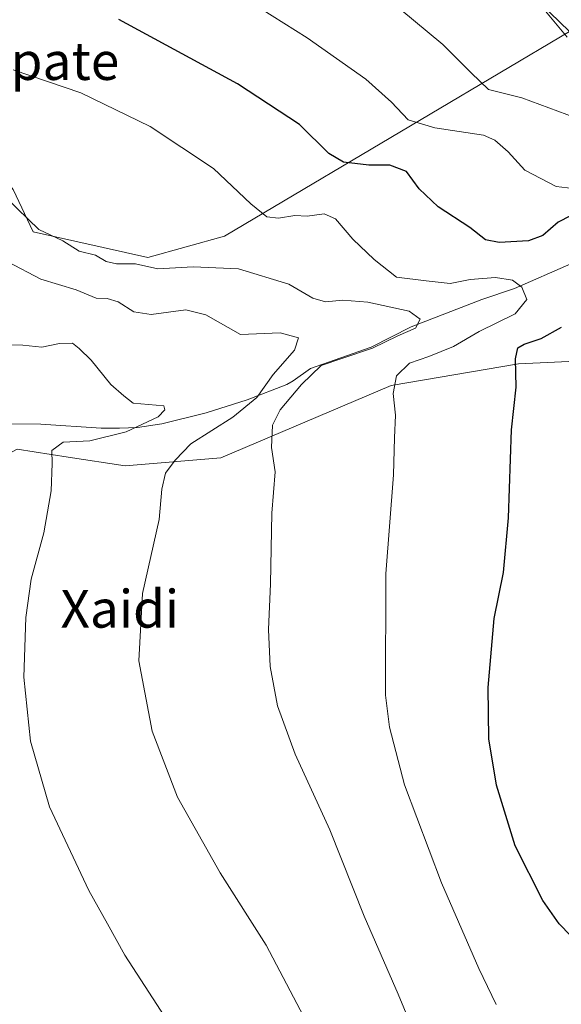
# Model space of a CAD drawing. Units: metres. Extents: x 617524 to 620971, y 4738687 to 4741060.
# Drawn here: x 617697 to 617812, y 4740058 to 4740267 of the extents above; entities that cross this region are included whole.
import ezdxf
from ezdxf.enums import TextEntityAlignment as Align

# ---------------------------------------------------------------- set-up
doc = ezdxf.new("R2010")
doc.units = ezdxf.units.M
doc.header["$MEASUREMENT"] = 0
for name, color, linetype, lineweight in [('Corriente natural lineal', 142, 'Continuous', 13), ('Cultivos herbáceos CxS', 92, 'Continuous', 0), ('Curva de nivel maestra', 30, 'Continuous', 30), ('Curva de nivel normal', 30, 'Continuous', 0), ('Matorral CxS', 135, 'Continuous', 0), ('Texto cartográfico', 7, 'Continuous', 0)]:
    doc.layers.add(name, color=color, linetype=linetype, lineweight=lineweight)
doc.styles.add('Style-Arial', font='txt')

# ---------------------------------------------------------------- blocks, each defined once
blk = doc.blocks.new('*U10')
at = {"layer": 'Matorral CxS', "color": 135, "linetype": 'Continuous', "lineweight": 0}
for points in [[(617841.3773, 4740195.9699, 584.1756), (617803.2991, 4740194.1661, 574.4063), (617776.2949, 4740189.6389, 569.2178), (617740.1385, 4740174.2657, 562.0081), (617719.8155, 4740172.5585, 556.8111), (617707.6905, 4740174.4187, 555.0257), (617696.8847, 4740176.0767, 552.5775)], [(617637.0745, 4740278.5917, 570.6787), (617669.6347, 4740264.7055, 570.5592), (617696.0361, 4740231.1935, 565.9171), (617700.2527, 4740222.2033, 565.3442), (617724.6581, 4740216.7765, 566.1983), (617740.9297, 4740221.2983, 568.2743), (617784.5751, 4740247.1229, 581.702), (617814.1477, 4740264.7093, 590.8933), (617803.7929, 4740274.6907, 591.3327)]]:
    blk.add_polyline3d(points, dxfattribs=at)

msp = doc.modelspace()

# ---------------------------------------------------------------- linework, layer by layer
at = {"layer": 'Corriente natural lineal', "color": 142, "linetype": 'Continuous', "lineweight": 13}
msp.add_polyline3d([(617814.3801, 4740215.4201, 572.3688), (617802.4701, 4740210.2101, 571.3538), (617795.4901, 4740207.8201, 569.2271), (617780.5401, 4740202.0801, 565.9387), (617772.0201, 4740197.7101, 563.9238), (617759.1601, 4740193.2001, 562.6952), (617755.5001, 4740190.5701, 562.2441), (617754.1601, 4740189.8101, 561.9299), (617745.7001, 4740186.5601, 559.7321), (617737.0301, 4740183.8401, 557.6765), (617727.6201, 4740181.4901, 556.1), (617722.4201, 4740180.7201, 555.2231), (617718.5901, 4740180.5201, 554.5783), (617714.7501, 4740180.5501, 554.0741), (617701.9101, 4740181.4101, 552.9131), (617692.9701, 4740181.4401, 552.1824), (617690.1001, 4740181.1001, 551.5877), (617687.3001, 4740180.2401, 550.9026), (617684.1701, 4740178.6901, 550.5467), (617681.3201, 4740176.7201, 550.3427), (617679.3401, 4740175.1201, 550.2513), (617671.6601, 4740168.5101, 548.485), (617668.2801, 4740166.2801, 548.4375), (617664.0612, 4740163.9964, 547.7768)], dxfattribs=at)
at = {"layer": 'Cultivos herbáceos CxS', "color": 92, "linetype": 'Continuous', "lineweight": 0}
for points in [[(617554.6971, 4740280.8573, 561.9434), (617561.6929, 4740279.9035, 563.326), (617637.0745, 4740278.5917, 570.6787), (617669.6347, 4740264.7055, 570.5592), (617696.0361, 4740231.1935, 565.9171), (617700.2527, 4740222.2033, 565.3442), (617724.6581, 4740216.7765, 566.1983), (617740.9297, 4740221.2983, 568.2743), (617784.5751, 4740247.1229, 581.702), (617814.1477, 4740264.7093, 590.8933), (617803.7929, 4740274.6907, 591.3327), (617778.8991, 4740284.4643, 589.1946), (617738.2445, 4740288.2901, 584.4077), (617730.3493, 4740298.2569, 587.2673)], [(617803.7929, 4740274.6907, 591.3327), (617814.1477, 4740264.7093, 590.8933), (617784.5751, 4740247.1229, 581.702), (617740.9297, 4740221.2983, 568.2743), (617724.6581, 4740216.7765, 566.1983), (617700.2527, 4740222.2033, 565.3442), (617696.0361, 4740231.1935, 565.9171), (617669.6347, 4740264.7055, 570.5592), (617637.0745, 4740278.5917, 570.6787)], [(617870.1485, 4740177.6507, 592.5052), (617841.3773, 4740195.9699, 584.1756), (617803.2991, 4740194.1661, 574.4063), (617776.2949, 4740189.6389, 569.2178), (617740.1385, 4740174.2657, 562.0081), (617719.8155, 4740172.5585, 556.8111), (617707.6905, 4740174.4187, 555.0257), (617696.8847, 4740176.0767, 552.5775), (617694.4781, 4740174.8383, 552.3601), (617690.5829, 4740172.8339, 552.1028), (617665.2479, 4740159.7977, 547.7618), (617662.272, 4740159.1471, 547.3754)], [(617696.8847, 4740176.0767, 552.5775), (617707.6905, 4740174.4187, 555.0257), (617719.8155, 4740172.5585, 556.8111), (617740.1385, 4740174.2657, 562.0081), (617776.2949, 4740189.6389, 569.2178), (617803.2991, 4740194.1661, 574.4063), (617841.3773, 4740195.9699, 584.1756)]]:
    msp.add_polyline3d(points, dxfattribs=at)
at = {"layer": 'Curva de nivel maestra', "color": 30, "linetype": 'Continuous', "lineweight": 30, "elevation": 575, "flags": 128}
for points in [[(617814.36, 4740225.5701), (617811.69, 4740224.2501), (617808.45, 4740221.4001), (617805.41, 4740220.3201), (617799.2, 4740219.9301), (617796.31, 4740220.5201), (617792.99, 4740223.0801), (617786.28, 4740227.4701), (617782.21, 4740231.3401), (617779.52, 4740234.9601), (617775.98, 4740236.3001), (617771.56, 4740236.3201), (617766.16, 4740236.9701), (617763.05, 4740238.8401), (617756.81, 4740244.9501), (617743.69, 4740253.6001), (617718.48, 4740267.2601)], [(617814.35, 4740072.9501), (617811.9, 4740075.4601), (617808.48, 4740080.4101), (617802.59, 4740091.9401), (617798.64, 4740104.8701), (617796.98, 4740114.6701), (617796.84, 4740125.5701), (617798.16, 4740140.1701), (617800.12, 4740149.9601), (617801.2, 4740161.5401), (617801.81, 4740180.2101), (617802.83, 4740189.2301), (617802.7, 4740195.2601), (617803.13, 4740197.5801), (617804.53, 4740198.3601), (617808.09, 4740199.5401), (617812.45, 4740202.0101)]]:
    msp.add_lwpolyline(points, dxfattribs=at)
at = {"layer": 'Curva de nivel normal', "color": 30, "linetype": 'Continuous', "lineweight": 0, "flags": 128}
for points, elevation in [([(617816.12, 4740231.2401), (617811.29, 4740231.8301), (617804.66, 4740235.2901), (617801.09, 4740239.1501), (617798.27, 4740241.6601), (617795.86, 4740242.6701), (617785.53, 4740244.2701), (617779.87, 4740245.9401), (617776.32, 4740249.6901), (617770.91, 4740254.5601), (617758.42, 4740263.3601), (617741.11, 4740274.3301)], 580), ([(617817.41, 4740245.7001), (617803.98, 4740250.6101), (617796.96, 4740252.3901), (617793.28, 4740255.9301), (617787.25, 4740261.9201), (617775.18, 4740271.9601)], 585), ([(617813.6, 4740263.4801), (617807.98, 4740270.3001)], 590), ([(617798.57, 4740058.3001), (617794.86, 4740065.9301), (617786.94, 4740084.0901), (617779.07, 4740104.9401), (617775.89, 4740117.1201), (617775.06, 4740123.9301), (617775.14, 4740149.6301), (617776.74, 4740170.6801), (617776.98, 4740178.5101), (617777.22, 4740183.2801), (617776.7, 4740187.9301), (617777.4, 4740191.6401), (617780.18, 4740194.3501), (617784.3, 4740195.7201), (617789.49, 4740197.9001), (617794.97, 4740201.0901), (617802.61, 4740204.8201), (617805.04, 4740207.8101), (617803.99, 4740210.4801), (617802.02, 4740211.9301), (617798.45, 4740212.5101), (617793.03, 4740212.0901), (617788.8, 4740211.2501), (617783.68, 4740211.7901), (617777.4, 4740212.5901), (617772.65, 4740216.3401), (617768.15, 4740220.6201), (617764.48, 4740224.9801), (617762.06, 4740226.0401), (617758.47, 4740225.5301), (617755.8, 4740225.6301), (617752.37, 4740225.0701), (617749.88, 4740225.4101), (617746.46, 4740228.1101), (617738.58, 4740235.6601), (617725.11, 4740244.5201), (617710.42, 4740251.6601), (617696.07, 4740256.5201)], 570), ([(617785.5, 4740041.8901), (617777.76, 4740060.4801), (617770.54, 4740077.0201), (617763.24, 4740095.3301), (617755.89, 4740111.4201), (617752.12, 4740121.6501), (617750.58, 4740130.0101), (617750.24, 4740137.8201), (617750.65, 4740147.5301), (617750.93, 4740162.5201), (617751.62, 4740171.2901), (617750.9, 4740176.4601), (617751.08, 4740181.1801), (617752.73, 4740184.4201), (617757.24, 4740189.8401), (617761.42, 4740193.8401), (617766.02, 4740195.3901), (617772.3, 4740197.5201), (617777.69, 4740200.1601), (617781.46, 4740201.7801), (617782.43, 4740203.6401), (617780.11, 4740205.3901), (617771.29, 4740207.2801), (617766, 4740207.7201), (617762.35, 4740207.3701), (617759.68, 4740208.1001), (617754.55, 4740211.1001), (617743.84, 4740214.3201), (617734.23, 4740214.7601), (617726.74, 4740214.3501), (617722.02, 4740215.4201), (617717.97, 4740215.3801), (617715.8, 4740215.8801), (617713.51, 4740217.2501), (617710.06, 4740218.1301), (617706.58, 4740220.2801), (617701.49, 4740222.7001), (617694.54, 4740229.4101)], 565), ([(617759.18, 4740053.0301), (617749.74, 4740070.9001), (617739.97, 4740086.2501), (617730.89, 4740102.2901), (617725.55, 4740116.3001), (617722.73, 4740131.1901), (617723.47, 4740145.5201), (617727.02, 4740161.1901), (617727.62, 4740167.6501), (617728.35, 4740171.0001), (617730.42, 4740173.7701), (617733.78, 4740177.2001), (617742.68, 4740182.8601), (617747.78, 4740187.0301), (617751.22, 4740191.9201), (617755.76, 4740197.0801), (617756.61, 4740199.7101), (617752.74, 4740200.7801), (617744.29, 4740200.4301), (617736.96, 4740204.5901), (617732.66, 4740205.6601), (617725.34, 4740204.6701), (617721.67, 4740205.2301), (617718.32, 4740207.3201), (617716, 4740208.0401), (617713.68, 4740208.1601), (617709.43, 4740209.8801), (617701.9, 4740212.1401), (617694.9, 4740215.8401)], 560), ([(617728.26, 4740055.6701), (617719.74, 4740068.7901), (617716.05, 4740075.4101), (617712.09, 4740082.4801), (617703.77, 4740100.2501), (617699.73, 4740114.1401), (617698.33, 4740127.7501), (617698.71, 4740140.4201), (617699.87, 4740148.5601), (617702.56, 4740158.3401), (617704.11, 4740167.2301), (617704.29, 4740173.0801), (617704.27, 4740175.8101), (617706.64, 4740177.6101), (617712.34, 4740177.9001), (617720.01, 4740179.7801), (617726.8, 4740182.9401), (617728.24, 4740184.4101), (617728.01, 4740185.2901), (617721.54, 4740185.8801), (617719.56, 4740187.4201), (617716.74, 4740189.8101), (617712.59, 4740195.0001), (617710.04, 4740197.4401), (617708.67, 4740198.5701), (617705.85, 4740198.5201), (617702.1, 4740197.7501), (617698.12, 4740198.1301), (617692.91, 4740198.3201)], 555)]:
    msp.add_lwpolyline(points, dxfattribs=dict(at, elevation=elevation))
at = {"layer": 'Matorral CxS', "color": 135, "linetype": 'Continuous', "lineweight": 0}
for points in [[(617554.6971, 4740280.8573, 561.9434), (617561.6929, 4740279.9035, 563.326), (617637.0745, 4740278.5917, 570.6787), (617669.6347, 4740264.7055, 570.5592), (617696.0361, 4740231.1935, 565.9171), (617700.2527, 4740222.2033, 565.3442), (617724.6581, 4740216.7765, 566.1983), (617740.9297, 4740221.2983, 568.2743), (617784.5751, 4740247.1229, 581.702), (617814.1477, 4740264.7093, 590.8933), (617803.7929, 4740274.6907, 591.3327), (617778.8991, 4740284.4643, 589.1946), (617738.2445, 4740288.2901, 584.4077), (617730.3493, 4740298.2569, 587.2673)], [(617870.1485, 4740177.6507, 592.5052), (617841.3773, 4740195.9699, 584.1756), (617803.2991, 4740194.1661, 574.4063), (617776.2949, 4740189.6389, 569.2178), (617740.1385, 4740174.2657, 562.0081), (617719.8155, 4740172.5585, 556.8111), (617707.6905, 4740174.4187, 555.0257), (617696.8847, 4740176.0767, 552.5775), (617694.4781, 4740174.8383, 552.3601), (617690.5829, 4740172.8339, 552.1028), (617665.2479, 4740159.7977, 547.7618), (617662.272, 4740159.1471, 547.3754)]]:
    msp.add_polyline3d(points, dxfattribs=at)

# ---------------------------------------------------------------- block references
msp.add_blockref('*U10', (0, 0), dxfattribs=at)

# ---------------------------------------------------------------- texts
at = {"layer": 'Texto cartográfico', "color": 7, "linetype": 'Continuous', "lineweight": 0, "style": 'Style-Arial'}
for s, p in [('Arrapate', (617696.4134, 4740258.4101)), ('Xaidi', (617718.67, 4740142.2401))]:
    msp.add_text(s, height=8, dxfattribs=at).set_placement(p, align=Align.MIDDLE_CENTER)

doc.saveas('drawing.dxf')
